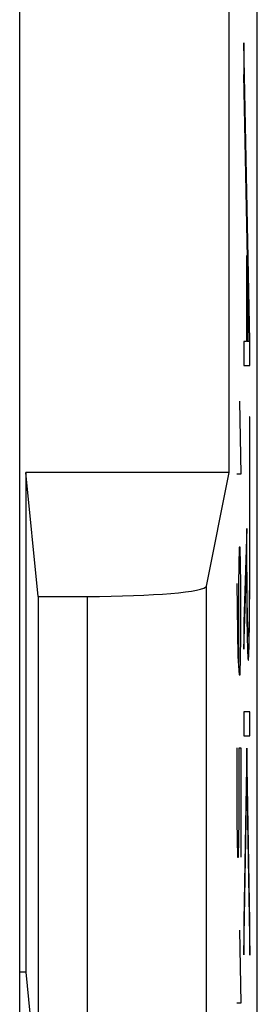
# Model space of a CAD drawing. Units: millimetres. Extents: x 122 to 166.8, y 84.5 to 133.5.
# Drawn here: x 164.8 to 166.8, y 94.9 to 103.2 of the extents above; entities that cross this region are included whole.
import ezdxf

# ---------------------------------------------------------------- set-up
doc = ezdxf.new("R2010")
doc.units = ezdxf.units.MM
doc.header["$LTSCALE"] = 16.335
doc.layers.get('0').update_dxf_attribs({"linetype": 'CONTINUOUS'})
for name, color, linetype in [('CURVE', 7, 'CONTINUOUS'), ('DRAFT', 7, 'CONTINUOUS'), ('RACCORDO', 7, 'CONTINUOUS')]:
    doc.layers.add(name, color=color, linetype=linetype)

msp = doc.modelspace()

# ---------------------------------------------------------------- linework, layer by layer
at = {"color": 7, "linetype": 'CONTINUOUS'}
for p, q in [((166.7947, 90.8919), (166.7947, 127.1351)), ((166.5574, 99.4135), (166.5574, 103.4135)), ((166.5574, 99.4135), (164.8463, 99.4135)), ((164.9502, 98.3724), (164.8463, 99.4135)), ((164.8463, 99.4135), (164.8463, 95.2135)), ((166.3668, 98.4584), (166.5574, 99.4135)), ((164.9502, 98.3724), (165.3669, 98.3724)), ((164.9502, 98.3724), (164.9502, 90.7413)), ((164.8463, 95.2135), (164.7947, 95.2135)), ((164.8463, 95.2135), (164.8947, 94.728))]:
    msp.add_line(p, q, dxfattribs=at)
at = {"color": 253, "linetype": 'CONTINUOUS'}
for p, q in [((166.3668, 90.8919), (166.3668, 98.4584)), ((165.3669, 90.8919), (165.3669, 98.3724))]:
    msp.add_line(p, q, dxfattribs=at)
at = {"color": 7, "linetype": 'CONTINUOUS'}
msp.add_ellipse((165.3669, 98.4599), major_axis=(1, 0), ratio=0.087489, start_param=-1.570796, end_param=-0.017453, dxfattribs=at)
at = {"layer": 'CURVE', "color": 253, "linetype": 'CONTINUOUS'}
for p, q in [((166.7321, 100.5201), (166.6814, 103.0269)), ((166.6814, 103.0269), (166.6814, 102.7607)), ((166.7268, 100.5148), (166.6814, 102.7607)), ((166.7079, 101.2357), (166.7044, 101.2357)), ((166.7044, 101.2357), (166.7044, 100.5148)), ((166.7079, 101.2357), (166.7079, 100.5148)), ((166.7044, 100.5148), (166.6814, 100.5148)), ((166.6814, 100.5148), (166.6814, 100.3132)), ((166.7268, 100.5148), (166.7079, 100.5148)), ((166.7321, 100.3132), (166.7321, 100.5201)), ((166.6814, 100.3132), (166.7321, 100.3132)), ((166.6456, 100.0135), (166.6551, 99.4001)), ((166.7283, 99.8817), (166.7279, 98.5065)), ((166.7319, 99.8817), (166.7283, 99.8817)), ((166.7313, 98.4538), (166.7319, 99.8817)), ((166.6551, 99.4001), (166.6219, 99.4001)), ((166.7075, 98.9419), (166.6814, 98.1552)), ((166.7076, 98.6883), (166.7075, 98.9419)), ((166.6409, 98.7867), (166.6362, 98.4799)), ((166.6504, 98.7867), (166.6409, 98.7867)), ((166.6551, 98.4799), (166.6504, 98.7867)), ((166.7084, 98.467), (166.7076, 98.6883)), ((166.6814, 97.9275), (166.7042, 98.6137)), ((166.7279, 98.5065), (166.7269, 98.3447)), ((166.6219, 98.4799), (166.6314, 97.8665)), ((166.6362, 98.4799), (166.6362, 97.8154)), ((166.6551, 98.0199), (166.6551, 98.4799)), ((166.7096, 98.3257), (166.7084, 98.467)), ((166.7299, 98.2407), (166.7313, 98.4538)), ((166.7055, 98.3388), (166.7071, 98.168)), ((166.7269, 98.3447), (166.7258, 98.2439)), ((166.7109, 98.2276), (166.7096, 98.3257)), ((166.7071, 98.168), (166.7086, 98.07)), ((166.7121, 98.1631), (166.7109, 98.2276)), ((166.7248, 98.1797), (166.7239, 98.1379)), ((166.7258, 98.2439), (166.7248, 98.1797)), ((166.7284, 98.1093), (166.7299, 98.2407)), ((166.6814, 98.1552), (166.6814, 97.9275)), ((166.7131, 98.1222), (166.7121, 98.1631)), ((166.7139, 98.0991), (166.7131, 98.1222)), ((166.7146, 98.0794), (166.7139, 98.0991)), ((166.7239, 98.1379), (166.7233, 98.1136)), ((166.727, 98.0247), (166.7284, 98.1093)), ((166.6504, 97.7132), (166.6551, 98.0199)), ((166.7086, 98.07), (166.7098, 98.0059)), ((166.7098, 98.0059), (166.7112, 97.9509)), ((166.7259, 97.9698), (166.727, 98.0247)), ((166.7112, 97.9509), (166.7122, 97.9197)), ((166.7122, 97.9197), (166.7132, 97.893)), ((166.7241, 97.9102), (166.725, 97.9379)), ((166.725, 97.9379), (166.7259, 97.9698)), ((166.6314, 97.8665), (166.6409, 97.7132)), ((166.6409, 97.7132), (166.6504, 97.7132)), ((166.732, 97.4028), (166.6814, 97.4028)), ((166.6814, 97.4028), (166.6814, 97.2012)), ((166.732, 97.2012), (166.732, 97.4028)), ((166.6814, 97.2012), (166.732, 97.2012)), ((166.6219, 97.0997), (166.6219, 96.4863)), ((166.6409, 97.0997), (166.6551, 97.0997)), ((166.6409, 96.4863), (166.6409, 97.0997)), ((166.6551, 97.0997), (166.6551, 96.1796)), ((166.7067, 97.0967), (166.6814, 95.6443)), ((166.7321, 95.6408), (166.7067, 97.0967)), ((166.6814, 95.3592), (166.7067, 96.8116)), ((166.7067, 96.8116), (166.7321, 95.3557)), ((166.6219, 96.4863), (166.6267, 96.1796)), ((166.6362, 96.1796), (166.6409, 96.4863)), ((166.6267, 96.1796), (166.6362, 96.1796)), ((166.6814, 95.6443), (166.6814, 95.3592)), ((166.7321, 95.3557), (166.7321, 95.6408)), ((166.6456, 95.5662), (166.6551, 94.9527)), ((166.6551, 94.9527), (166.6219, 94.9527))]:
    msp.add_line(p, q, dxfattribs=at)
at = {"layer": 'CURVE', "color": 7, "linetype": 'CONTINUOUS'}
for p, q in [((166.7205, 96.0211), (166.7254, 96.026)), ((166.6874, 95.9879), (166.6924, 95.993))]:
    msp.add_line(p, q, dxfattribs=at)
at = {"layer": 'CURVE', "color": 253, "linetype": 'CONTINUOUS'}
for points in [[(166.7042, 98.6137), (166.7043, 98.5785), (166.7055, 98.3388)], [(166.7233, 98.1136), (166.7226, 98.0924), (166.7223, 98.083), (166.7219, 98.0738), (166.7215, 98.0656), (166.7211, 98.0585), (166.7207, 98.0523), (166.7203, 98.0472), (166.7199, 98.043), (166.7195, 98.0399), (166.7191, 98.0378), (166.7187, 98.0367), (166.7182, 98.0365), (166.7178, 98.0374), (166.7174, 98.0393), (166.717, 98.0421), (166.7166, 98.046), (166.7162, 98.0508), (166.7158, 98.0565), (166.7154, 98.0632), (166.715, 98.0708), (166.7146, 98.0794)], [(166.7132, 97.893), (166.7137, 97.8815), (166.7143, 97.8712), (166.7148, 97.8622), (166.7154, 97.8544), (166.7159, 97.8479), (166.7165, 97.8427), (166.717, 97.8388), (166.7176, 97.8361), (166.7181, 97.8349), (166.7187, 97.8349), (166.7193, 97.8363), (166.7198, 97.8387), (166.7203, 97.8423), (166.7208, 97.8469), (166.7213, 97.8527), (166.7218, 97.8596), (166.7222, 97.8675), (166.7227, 97.8766), (166.7232, 97.8867), (166.7241, 97.9102)]]:
    msp.add_lwpolyline(points, dxfattribs=at)
at = {"layer": 'DRAFT', "color": 7, "linetype": 'CONTINUOUS'}
for p, q in [((166.7947, 90.8919), (166.7947, 127.1351)), ((166.5574, 99.4135), (164.8463, 99.4135)), ((164.9502, 98.3724), (164.8463, 99.4135)), ((164.8463, 99.4135), (164.8463, 95.2135)), ((164.8463, 95.2135), (164.7947, 95.2135)), ((164.8463, 95.2135), (164.8947, 94.728))]:
    msp.add_line(p, q, dxfattribs=at)
at = {"layer": 'RACCORDO', "color": 7, "linetype": 'CONTINUOUS'}
for p, q in [((164.7947, 105.4135), (164.7947, 93.8223)), ((166.3668, 98.4584), (166.5574, 99.4135)), ((164.9502, 98.3724), (165.3669, 98.3724)), ((164.9502, 98.3724), (164.9502, 90.7413))]:
    msp.add_line(p, q, dxfattribs=at)
at = {"layer": 'RACCORDO', "color": 253, "linetype": 'CONTINUOUS'}
for p, q in [((166.3668, 90.8919), (166.3668, 98.4584)), ((165.3669, 90.8919), (165.3669, 98.3724))]:
    msp.add_line(p, q, dxfattribs=at)
at = {"layer": 'RACCORDO', "color": 7, "linetype": 'CONTINUOUS'}
msp.add_ellipse((165.3669, 98.4599), major_axis=(1, 0), ratio=0.087489, start_param=-1.570796, end_param=-0.017453, dxfattribs=at)

doc.saveas('drawing.dxf')
